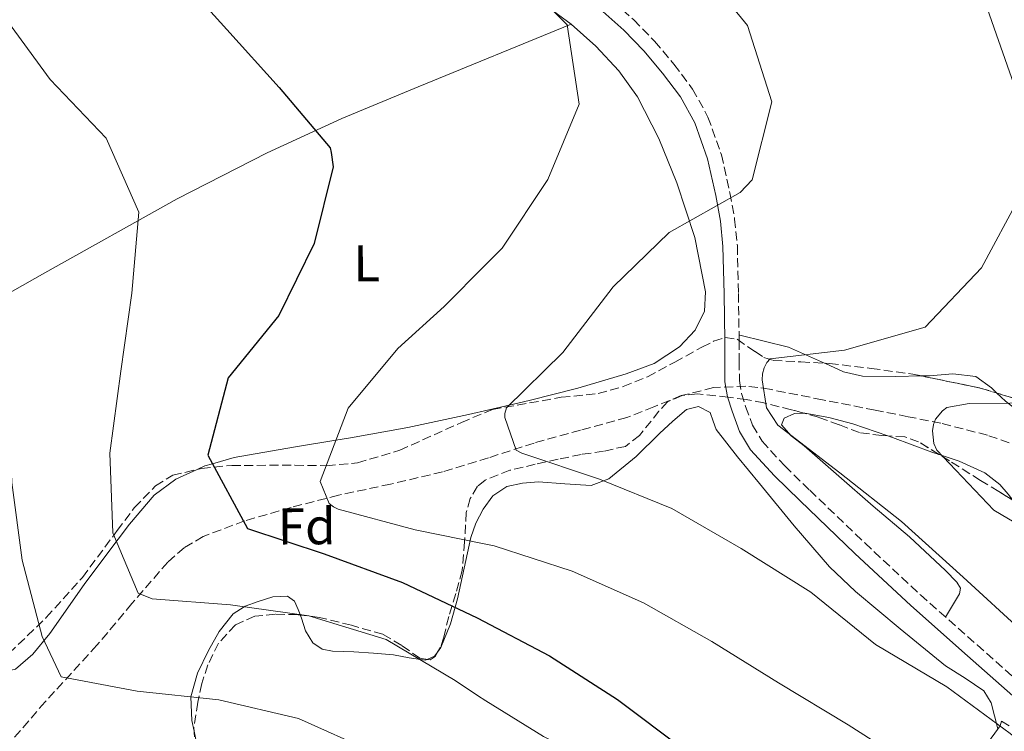
# Model space of a CAD drawing. Units: metres. Extents: x 586807 to 590241, y 4742859 to 4745216.
# Drawn here: x 589441 to 589631, y 4744429 to 4744567 of the extents above; entities that cross this region are included whole.
import ezdxf
from ezdxf.enums import TextEntityAlignment as Align

# ---------------------------------------------------------------- set-up
doc = ezdxf.new("R2010")
doc.units = ezdxf.units.M
doc.header["$MEASUREMENT"] = 0
doc.linetypes.add('DGN Style 3', pattern=[2.435890702152634, 1.739921930109024, -0.6959687720436097])
for name, color, linetype, lineweight in [('Camino', 7, 'DGN Style 3', 0), ('Curva de nivel directora', 30, 'Continuous', 30), ('Curva de nivel intermedia', 30, 'Continuous', 0), ('Etiqueta de uso rústico', 92, 'Continuous', 0), ('Etiqueta de zona arbolada', 92, 'Continuous', 0), ('Línea de cambio de uso (parcela vista)', 92, 'Continuous', 0), ('Margen derecho', 7, 'Continuous', 0), ('Vaguada', 142, 'DGN Style 3', 13), ('Zona arbolada', 92, 'DGN Style 3', 0)]:
    doc.layers.add(name, color=color, linetype=linetype, lineweight=lineweight)
doc.styles.add('Style-Arial', font='arial.ttf')

msp = doc.modelspace()

# ---------------------------------------------------------------- linework, layer by layer
at = {"layer": 'Camino', "color": 7, "linetype": 'DGN Style 3', "lineweight": 0}
msp.add_polyline3d([(589552.0499999993, 4744573.830000001, 842.029999999999), (589559.649999999, 4744567, 841.6399999999995), (589563.6900000002, 4744562.850000001, 841.5), (589567.4400000009, 4744558.400000001, 841.3800000000049), (589571.0500000007, 4744553.58, 841.3800000000049), (589574.0300000003, 4744548.170000001, 841.1999999999971), (589576.6200000007, 4744540.870000001, 840.5099999999949), (589578.269999998, 4744533.510000001, 839.75), (589579.1900000012, 4744528.41, 839.2700000000042), (589579.7099999997, 4744523.240000002, 838.779999999999), (589579.920000002, 4744513.99, 837.6499999999941), (589580.0599999984, 4744504.830000001, 836.4499999999972), (589580.0799999986, 4744500.860000002, 836.100000000006), (589580.11, 4744497.100000001, 836.0099999999949), (589580.4999999988, 4744494.640000001, 836.1799999999932), (589581.3199999991, 4744492.060000001, 836.3600000000007), (589582.649999999, 4744488.449999999, 836.4499999999972), (589584.4999999999, 4744485.380000004, 836.5399999999936), (589588.9099999998, 4744480.57, 836.7200000000012), (589593.730000001, 4744475.86, 836.929999999993), (589604.3799999994, 4744465.65, 837.4499999999972), (589615.1499999985, 4744455.59, 837.9900000000054), (589626.100000001, 4744445.9, 838.5399999999936), (589637.069999999, 4744436.15, 839.0899999999967)], dxfattribs=at)
at = {"layer": 'Curva de nivel directora', "color": 30, "linetype": 'Continuous', "lineweight": 30, "elevation": 850.0000000000002, "flags": 128}
msp.add_lwpolyline([(589474.739999999, 4744571.949999999), (589480.8900000001, 4744565.130000002), (589491.02, 4744553.890000001), (589500.8899999984, 4744542.180000001), (589501.1099999996, 4744541.300000003), (589501.4699999995, 4744538.52), (589497.7799999992, 4744523.650000001), (589490.9799999997, 4744509.730000001), (589481.1699999997, 4744497.630000001), (589477.1999999998, 4744482.680000001), (589484.9000000001, 4744468.430000001), (589499.7399999994, 4744463.529999999), (589514.8699999994, 4744457.99), (589529.3499999989, 4744451.15), (589543.359999999, 4744443.800000002), (589556.5399999998, 4744435.310000002), (589569.5099999984, 4744425.600000001), (589582.8099999999, 4744417.820000002), (589596.1600000008, 4744410.000000001), (589608.9599999995, 4744401.17), (589618.9799999996, 4744393.34), (589629.5299999998, 4744381.880000004), (589640.6200000007, 4744370.940000001)], dxfattribs=at)
at = {"layer": 'Curva de nivel intermedia', "color": 30, "linetype": 'Continuous', "lineweight": 0, "flags": 128}
for points, elevation in [([(589535.3500000003, 4744577.420000001), (589546.7400000008, 4744566.059999999), (589549.1200000013, 4744550.640000001), (589543.0300000005, 4744536.09)], 845), ([(589625.0400000014, 4744577.999999999), (589630.2300000016, 4744562.979999999), (589635.3700000002, 4744548.460000002), (589634.3900000012, 4744532.769999999), (589626.9900000006, 4744518.970000001), (589616.0500000016, 4744507.49), (589600.4800000013, 4744503.019999998), (589586.0599999999, 4744501.319999999), (589585.4000000005, 4744500.600000001), (589584.900000002, 4744499.59), (589584.6100000015, 4744498.449999999), (589584.54, 4744497.229999999), (589585.3300000012, 4744491.849999999)], 835.0000000000001), ([(589573.1800000007, 4744576.359999998), (589581.7000000014, 4744565.909999999), (589586.3900000007, 4744551.140000001), (589582.5799999997, 4744536.01), (589580.2800000019, 4744533.56), (589566.54, 4744525.810000001), (589555.6700000004, 4744515.27), (589545.9200000005, 4744502.58), (589535.0100000006, 4744491.829999999), (589534.7300000011, 4744490.729999999), (589534.690000001, 4744489.929999999)], 840), ([(589680.4000000001, 4744577.359999998), (589673.1300000014, 4744563.31), (589674.2900000014, 4744548.090000001), (589677.7900000017, 4744532.890000002), (589677.5599999992, 4744517.16), (589668.5899999995, 4744507.089999998), (589667.8000000005, 4744506.239999999), (589655.0700000012, 4744496.609999999), (589640.300000001, 4744492.81), (589624.570000002, 4744492.699999998), (589620.2800000005, 4744491.92), (589619.4000000021, 4744491.279999999), (589618.07, 4744489.63), (589617.6600000008, 4744488.579999999), (589617.5, 4744487.359999998), (589617.7600000014, 4744484.92), (589618.3200000003, 4744483.659999999), (589629.370000001, 4744472), (589642.5899999999, 4744464.180000001)], 830), ([(589437.4299999994, 4744568.140000001), (589446.7300000021, 4744555.42), (589457.5300000003, 4744544.099999999), (589463.8899999994, 4744529.76), (589462.5199999993, 4744514.06), (589460.350000001, 4744498.949999998), (589458.2700000001, 4744483.08), (589458.8400000001, 4744467.609999998)], 855), ([(589543.0300000005, 4744536.09), (589534.2000000015, 4744522.739999999), (589531.0449999992, 4744519.576571682), (589522.9699999997, 4744511.480000001), (589514.02, 4744503.3), (589504.3799999997, 4744491.8), (589498.9700000006, 4744477.589999998), (589500.7200000007, 4744473.27), (589501.5299999998, 4744472.640000001), (589502.4500000008, 4744472.189999999), (589517.3300000003, 4744468.17), (589531.0449999992, 4744465.396581864), (589532.6600000014, 4744465.069999999), (589547.7500000012, 4744460.21), (589561.5399999999, 4744454.039999999), (589574.8000000013, 4744446.56), (589587.6800000004, 4744438.529999998), (589601.190000002, 4744430.42), (589614.3700000007, 4744421.930000001), (589627.6299999999, 4744412.849999999), (589640.490000001, 4744402.88)], 845), ([(589438.6900000023, 4744492.939999999), (589439.3000000002, 4744477.34), (589441.2500000015, 4744462.3), (589445.1800000009, 4744447.519999999), (589448.8100000009, 4744439.720000001), (589463.5499999997, 4744436.92), (589479.3300000001, 4744435.259999999), (589494.7500000005, 4744431.66), (589509.1699999997, 4744425.199999998), (589514.6600000015, 4744422.42), (589527.5800000009, 4744414.429999999), (589531.0449999992, 4744412.376085972), (589540.8400000001, 4744406.57), (589553.6400000008, 4744398.460000001), (589566.8100000005, 4744390.26), (589575.7300000011, 4744383.38), (589588.5800000012, 4744374.59), (589600.5100000004, 4744364.119999999), (589610.6800000004, 4744352.119999999), (589619.2700000004, 4744339.05), (589626.4600000008, 4744325.350000001)], 860.0000000000002), ([(589585.3300000012, 4744491.849999999), (589587.5400000018, 4744488.500000001), (589599.5400000003, 4744479.210000001), (589611.5099999997, 4744469.779999998), (589623.4400000012, 4744459.01), (589635.0799999996, 4744448.279999998), (589648.6400000005, 4744439.710000001), (589662.1900000002, 4744432.270000001), (589674.990000001, 4744423.779999998), (589687.6199999999, 4744415.66), (589700.0000000005, 4744406.279999999), (589710.8500000001, 4744393.99), (589723.5300000003, 4744384.609999999), (589733.6199999999, 4744372.109999998), (589738.8099999999, 4744357.039999999), (589741.4299999997, 4744349.07), (589742.1100000013, 4744348.399999999), (589743.8800000015, 4744347.36), (589759.9500000003, 4744347.09), (589775.3200000017, 4744344.499999999), (589788.6100000021, 4744337.359999999), (589799.740000001, 4744327.21)], 835.0000000000002), ([(589534.690000001, 4744489.929999999), (589536.9200000018, 4744483.640000002), (589538.0199999993, 4744483.02), (589553.0599999997, 4744478.029999998), (589567.0200000006, 4744472.359999998), (589580.4500000018, 4744464.59), (589593.9200000011, 4744456.100000001), (589606.4800000006, 4744445.999999999), (589620.2500000015, 4744437.810000001), (589632.5000000002, 4744428.73), (589644.3500000011, 4744418.67), (589652.4200000003, 4744413.470000001), (589667.4900000021, 4744410.619999998), (589680.0000000001, 4744401.25), (589689.8400000016, 4744388.779999998), (589700.3899999994, 4744377.49), (589708.6200000016, 4744366.779999999), (589717.0400000016, 4744353.63), (589725.3300000018, 4744339.56), (589727.9200000003, 4744336.680000001), (589742.2200000008, 4744329.789999999)], 840), ([(589458.8400000001, 4744467.609999998), (589463.7500000009, 4744455.949999999), (589466.4100000006, 4744454.83), (589481.600000001, 4744453.67), (589496.76, 4744451.54), (589511.72, 4744446.929999999), (589525.0599999996, 4744439.029999999), (589529.4100000014, 4744436.079999999), (589531.0449999992, 4744435.06451172), (589542.2100000001, 4744428.130000001), (589556.8500000006, 4744420.869999998), (589570.2000000014, 4744411.999999999), (589582.0900000002, 4744401.82), (589592.3499999997, 4744389.609999999), (589600.7800000008, 4744380.199999999), (589611.2000000012, 4744368.869999999), (589622.0799999998, 4744358.220000001), (589632.0900000012, 4744345.59), (589640.7600000015, 4744332.82), (589646.2900000013, 4744317.21)], 855)]:
    msp.add_lwpolyline(points, dxfattribs=dict(at, elevation=elevation))
at = {"layer": 'Línea de cambio de uso (parcela vista)', "color": 92, "linetype": 'Continuous', "lineweight": 0, "extrusion": (-0.2144546850401267, 0.6604951675807893, 0.7195521674394187), "elevation": 3007940.334341435, "flags": 128}
msp.add_lwpolyline([(-2025935.994770751, -3115502.116433092), (-2025904.079689521, -3115498.806389847), (-2025888.161180518, -3115496.954244258), (-2025872.373105816, -3115494.412365932), (-2025852.999523096, -3115490.062895592), (-2025824.21595187, -3115482.106270284), (-2025795.48092347, -3115473.964187674)], dxfattribs=at)
at = {"layer": 'Línea de cambio de uso (parcela vista)', "color": 92, "linetype": 'Continuous', "lineweight": 0, "extrusion": (0.2450749493559902, 0.2625934763170832, 0.9332646652444676), "elevation": 1391134.428490662, "flags": 128}
msp.add_lwpolyline([(2806151.266646442, -3612139.2887218), (2806151.155589472, -3612138.242198873), (2806151.789152887, -3612136.709581497)], dxfattribs=at)
at = {"layer": 'Línea de cambio de uso (parcela vista)', "color": 92, "linetype": 'Continuous', "lineweight": 0, "elevation": 860, "flags": 128}
msp.add_lwpolyline([(589474.5504999999, 4744429.162699999), (589475.0800000001, 4744426.619999999), (589475.1187000005, 4744426.348099999)], dxfattribs=at)
at = {"layer": 'Línea de cambio de uso (parcela vista)', "color": 92, "linetype": 'Continuous', "lineweight": 0}
for points in [[(589490.5800000001, 4744629.25, 847.2400000000052), (589498.8499999996, 4744614.529999999, 846.2599999999949), (589507.1299999999, 4744599.800000001, 845.279999999999), (589510, 4744595.210000001, 845.2200000000012), (589515.0899999999, 4744588.83, 845.6699999999984), (589521.0099999999, 4744583.109999999, 845.9700000000012), (589524.8399999999, 4744580.430000001, 845.9199999999984), (589531.0899999999, 4744577.26, 845.8200000000071), (589537.1900000004, 4744573.810000001, 845.7299999999959), (589547.5199999996, 4744566.17, 845.7100000000064)], [(589547.5199999996, 4744566.17, 845.7100000000064), (589552.3399999999, 4744561.930000001, 845.6900000000023), (589556.7800000003, 4744557.15, 845.5599999999978), (589560.3899999997, 4744552.09, 844.929999999993), (589564.5199999996, 4744544.029999999, 843), (589568.0099999999, 4744535.4, 841.0899999999965), (589571.4600000001, 4744524.850000001, 839.3899999999995), (589573.5199999996, 4744514.279999999, 837.9700000000012), (589573.3600000005, 4744510.58, 837.7200000000012), (589571.5599999996, 4744506.880000001, 837.6399999999995), (589568.5300000003, 4744503.65, 837.6100000000006), (589563.6100000005, 4744500.430000001, 837.6699999999983), (589558.1799999997, 4744498.4, 837.9700000000012), (589548.8099999996, 4744495.640000001, 838.820000000007), (589539.4100000003, 4744493.230000001, 839.6600000000036), (589535.5499999998, 4744492.359999999, 840), (589527.6600000003, 4744490.560000001, 840.8800000000047), (589515.9400000004, 4744488.039999999, 842.6699999999984), (589504.8600000005, 4744486.050000001, 844.529999999999), (589502.0099999999, 4744485.58, 845), (589493.7999999998, 4744484.199999999, 846.1100000000006), (589482.3200000003, 4744482.189999999, 848.3500000000058), (589478.0999999996, 4744481, 850), (589476.6200000001, 4744480.58, 850.7100000000064), (589475.1708000004, 4744479.9135, 851.4487999999984)], [(589580.1900000004, 4744505.92, 837.0200000000042), (589584.9199999999, 4744504.74, 836.4799999999959), (589589.6399999997, 4744503.57, 835.9499999999972), (589596.5739000002, 4744500.478499999, 834.9747999999963)], [(589596.5739000002, 4744500.478499999, 834.9747999999963), (589596.75, 4744500.4, 834.9499999999972), (589600.2599999999, 4744498.779999999, 834.4199999999983), (589603.9400000004, 4744497.960000001, 833.929999999993), (589610.3899999997, 4744497.92, 833.529999999999), (589615.3383, 4744498.011499999, 833.2630999999965)], [(589615.3383, 4744498.011499999, 833.2630999999965), (589616.8799999999, 4744498.039999999, 833.179999999993), (589621.4500000002, 4744498.4, 832.6199999999953), (589625.8799999999, 4744497.890000001, 831.8699999999953), (589628.9000000004, 4744495.710000001, 830.9900000000052), (589629.9674000005, 4744494.685799999, 830.679999999993)], [(589629.9674000005, 4744494.685799999, 830.679999999993), (589631.6200000001, 4744493.100000001, 830.1999999999972), (589634.25, 4744491.029999999, 829.7299999999959), (589636.9100000003, 4744488.970000001, 829.279999999999), (589638.4199999999, 4744487.930000001, 829.0200000000042), (589639.9900000002, 4744487.01, 828.7899999999936), (589642.7199999997, 4744486.41, 828.8099999999977), (589645.4699999997, 4744487.27, 829.0599999999977), (589646.0482999999, 4744487.785599999, 829.1088000000018)], [(589630.1600000003, 4744429.640000001, 840.7400000000052), (589629.4900000002, 4744432.16, 840.6300000000047), (589628.8099999996, 4744434.67, 840.5099999999949), (589627.4299999997, 4744437, 840.4100000000036), (589623.8099999996, 4744439.49, 840.3099999999978), (589619.9900000002, 4744441.850000001, 840.1600000000036), (589611.2400000002, 4744449, 839.5700000000071), (589602.5599999996, 4744456.220000001, 838.929999999993), (589597.5300000003, 4744461.039999999, 838.5800000000019), (589590.6799999997, 4744469, 838.0899999999965), (589583.9900000002, 4744477.15, 837.6199999999953), (589579.7199999997, 4744482.350000001, 837.6399999999995), (589575.5899999999, 4744487.630000001, 837.7100000000065), (589575.0599999996, 4744489.26, 837.4900000000052), (589574.4699999997, 4744490.91, 837.2700000000042), (589572.1900000004, 4744492.07, 837.2200000000012), (589569.8600000005, 4744491.539999999, 837.3500000000058), (589567.2400000002, 4744489.220000001, 837.7899999999936), (589564.6200000001, 4744486.890000001, 838.2299999999959), (589560.1100000005, 4744482.42, 838.9700000000012), (589554.8099999996, 4744478.050000001, 839.7200000000012), (589551.4100000003, 4744476.810000001, 840.279999999999), (589546.3099999996, 4744477.119999999, 841.3800000000047), (589541.2100000001, 4744477.52, 842.3600000000006), (589538.1399999997, 4744477.26, 842.7599999999949), (589535.0700000003, 4744476.600000001, 843.1499999999943), (589532.4000000004, 4744474.789999999, 843.6000000000058), (589530.5, 4744472.189999999, 844.1999999999971), (589529.0999999996, 4744469.5, 845.2200000000012), (589528.1200000001, 4744466.689999999, 846.3500000000058), (589526.8300000001, 4744460.76, 847.929999999993), (589525.5700000003, 4744454.82, 849.679999999993), (589524.2100000001, 4744449.99, 851.7299999999959), (589522.3399999999, 4744445.369999999, 853.8500000000058), (589521.6952000001, 4744444.4998, 854.2641000000004)], [(589592.5129000006, 4744490.817700001, 834.0663999999962), (589590.7599999999, 4744490.74, 834.1699999999983), (589588.7599999999, 4744489.800000001, 834.2599999999949), (589588.2699999996, 4744488.539999999, 834.3000000000029), (589590.1600000003, 4744486.390000001, 834.3500000000058), (589592.6600000003, 4744484.449999999, 834.3999999999943), (589599.3399999999, 4744478.619999999, 834.4100000000036), (589606, 4744472.789999999, 834.3999999999943), (589613.0300000003, 4744466.82, 834.75), (589620.0199999996, 4744460.289999999, 835.9799999999959), (589622.2199999997, 4744458.07, 836.5599999999977), (589622.8899999997, 4744456.92, 836.8600000000006), (589622.7400000002, 4744455.77, 837.1499999999943), (589621.3799999999, 4744453.52, 837.6900000000023), (589620.0300000003, 4744451.27, 838.2299999999959)], [(589608.8219999997, 4744486.3936, 832.548299999995), (589602.04, 4744488.710000001, 832.6100000000006), (589597.4100000003, 4744489.980000001, 833.3399999999965), (589592.79, 4744490.83, 834.0500000000029), (589592.5129000006, 4744490.817700001, 834.0663999999962)], [(589618.7966, 4744482.775900001, 832.3928000000016), (589617.3499999996, 4744483.27, 832.529999999999), (589609.7400000002, 4744486.08, 832.5399999999936), (589608.8219999997, 4744486.3936, 832.548299999995)], [(589633.0646000003, 4744473.9375, 831.1793999999937), (589632.1399999997, 4744475.08, 831.1499999999943), (589630.4900000002, 4744476.980000001, 831.179999999993), (589627.6399999997, 4744479.24, 831.429999999993), (589622.6200000001, 4744481.470000001, 832.029999999999), (589618.7966, 4744482.775900001, 832.3928000000016)], [(589475.1708000004, 4744479.9135, 851.4487999999984), (589471.0099999999, 4744478, 853.5700000000071), (589466.8600000005, 4744474.890000001, 854.6600000000036), (589462.0599999996, 4744469.279999999, 856.5200000000042), (589457.6699999999, 4744463.470000001, 858.1999999999971), (589453.2599999999, 4744457.58, 859.5), (589446.6399999997, 4744448.100000001, 861.1300000000047), (589443.3300000001, 4744444.09, 861.75), (589440.0199999996, 4744441.189999999, 862.179999999993), (589439.1799999997, 4744440.99, 862.2700000000042), (589437.6900000004, 4744442.060000001, 862.3999999999943), (589435.4699999997, 4744445.76, 862.5800000000017), (589433.25, 4744449.869999999, 862.7200000000012), (589431.4299999997, 4744453.350000001, 862.8300000000017), (589429.5999999996, 4744459.449999999, 863.0099999999949), (589428.9097999996, 4744465.0514, 863.1848999999929)], [(589495.0996000003, 4744451.7007, 855.0059000000037), (589495.0700000003, 4744451.779999999, 855), (589494.7100000001, 4744452.76, 854.9400000000023), (589493.9800000004, 4744454.390000001, 854.8600000000006), (589492.6399999997, 4744455.369999999, 854.8200000000071), (589489.79, 4744455.24, 854.8099999999978), (589486.9600000001, 4744454.34, 854.8800000000047), (589484.4400000004, 4744453.41, 854.9900000000052), (589484.2699999996, 4744453.289999999, 855), (589482.1500000004, 4744451.9, 855.300000000003), (589479.4299999997, 4744448.52, 856.4400000000023), (589477.3700000001, 4744444.84, 857.8699999999953), (589475.2000000002, 4744440.41, 859.3899999999995), (589473.9199999999, 4744435.83, 860), (589474.1200000001, 4744431.230000001, 860), (589474.5504999999, 4744429.162699999, 860)], [(589519.6709000003, 4744443.0966, 855.1904999999971), (589519.2800000003, 4744442.930000001, 855.3399999999965), (589516.2100000001, 4744443.380000001, 855.6000000000058), (589513.1299999999, 4744443.99, 855.6100000000006), (589509.29, 4744444.289999999, 856.179999999993), (589505.4500000002, 4744444.59, 855.929999999993), (589501.3499999996, 4744444.680000001, 855.6699999999984), (589499.3700000001, 4744445.09, 855.529999999999), (589497.54, 4744446.300000001, 855.3899999999995), (589496.1299999999, 4744448.66, 855.2100000000064), (589495.3200000003, 4744451.109999999, 855.050000000003), (589495.0996000003, 4744451.7007, 855.0059000000037)], [(589597.8195000002, 4744376.249700001, 854.3662000000041), (589597.3600000005, 4744376.9, 854.2299999999959), (589597.1600000003, 4744378.230000001, 853.8800000000047), (589598.1699999999, 4744381.77, 852.8600000000006), (589599.9600000001, 4744385.27, 851.8600000000006), (589605.1699999999, 4744393.24, 849.75), (589610.3899999997, 4744400.92, 847.9100000000036), (589615.4900000002, 4744408.630000001, 846.4499999999971), (589620.5999999996, 4744416.34, 845.0200000000042), (589625.5700000003, 4744423.34, 843.3699999999953), (589630.5999999996, 4744430.230000001, 841.679999999993), (589630.8099999996, 4744431.109999999, 841.6000000000058), (589632.3499999996, 4744430.24, 841.7700000000042)]]:
    msp.add_polyline3d(points, dxfattribs=at)
at = {"layer": 'Margen derecho', "color": 7, "linetype": 'Continuous', "lineweight": 0}
msp.add_polyline3d([(589550.1799999987, 4744571.760000001, 842.029999999999), (589557.7100000011, 4744564.980000001, 841.6399999999995), (589561.6200000005, 4744560.980000001, 841.5), (589565.2500000005, 4744556.670000002, 841.3800000000049), (589568.6999999993, 4744552.060000001, 841.3800000000049), (589571.48, 4744547.02, 841.1999999999971), (589573.9400000008, 4744540.090000001, 840.5099999999949), (589575.5399999989, 4744532.960000001, 839.75), (589576.4200000018, 4744528.020000001, 839.2700000000042), (589576.9299999992, 4744523.07, 838.779999999999), (589577.1299999983, 4744513.939999999, 837.6499999999941), (589577.269999999, 4744504.800000002, 836.4499999999972), (589577.2899999992, 4744500.840000001, 836.100000000006), (589577.3200000003, 4744496.869999999, 836.0099999999949), (589577.7800000008, 4744493.99, 836.1799999999932), (589578.6799999994, 4744491.16, 836.3600000000007), (589580.120000001, 4744487.230000001, 836.4499999999972), (589582.249999999, 4744483.699999999, 836.5399999999936), (589586.9099999992, 4744478.630000004, 836.7200000000012), (589591.7899999986, 4744473.86, 836.929999999993), (589602.4699999985, 4744463.620000001, 837.4499999999972), (589613.2799999999, 4744453.529999999, 837.9900000000054), (589624.2500000002, 4744443.820000002, 838.5399999999936), (589635.1999999981, 4744434.080000001, 839.0899999999967)], dxfattribs=at)
at = {"layer": 'Vaguada', "color": 142, "linetype": 'DGN Style 3', "lineweight": 13}
msp.add_polyline3d([(589636.9299999997, 4744483.470000001, 828.4499999999972), (589628.1200000001, 4744486.529999999, 829.2899999999936), (589619.1200000001, 4744488.84, 830.1600000000036), (589612.75, 4744490.119999999, 830.7700000000042), (589606.3799999999, 4744491.380000001, 831.3899999999995), (589596.1699999999, 4744493.4, 832.5200000000042), (589585.9500000002, 4744495.42, 834.0200000000042), (589583.6500000004, 4744495.800000001, 834.4499999999972), (589581.3399999999, 4744496.039999999, 834.8999999999943), (589575.0899999999, 4744495.74, 836.0399999999936), (589568.8499999996, 4744494.199999999, 837.0500000000029), (589563.5599999996, 4744492.039999999, 837.6600000000036), (589558.3499999996, 4744489.960000001, 838.2299999999959), (589549.3600000005, 4744487.5, 839.2899999999937), (589540.3899999997, 4744485.02, 840.4199999999984), (589531.5300000003, 4744482.16, 841.6900000000023), (589522.6600000003, 4744479.41, 843.0099999999949), (589512.5999999996, 4744477.07, 844.4499999999971), (589502.5, 4744474.890000001, 846.0800000000017), (589493.3600000005, 4744472.550000001, 848), (589484.3300000001, 4744469.939999999, 850.0800000000017), (589476.3200000003, 4744466.91, 851.9700000000012), (589472.6600000003, 4744464.74, 852.9100000000036), (589469.4600000001, 4744461.949999999, 853.8099999999978), (589462.5300000003, 4744453.91, 855.9499999999971), (589455.75, 4744445.84, 858.0599999999978), (589445.7300000004, 4744434.869999999, 861.0200000000042), (589435.9400000004, 4744423.550000001, 863.9900000000052)], dxfattribs=at)
at = {"layer": 'Zona arbolada', "color": 92, "linetype": 'DGN Style 3', "lineweight": 0, "extrusion": (0.1629844527794773, 0.01696296519252824, 0.9864828057113065), "elevation": 177401.4207043977, "flags": 128}
msp.add_lwpolyline([(4657972.721240555, -1062886.25338051), (4657969.212038324, -1062897.50350838), (4657967.899031705, -1062900.654276495)], dxfattribs=at)
at = {"layer": 'Zona arbolada', "color": 92, "linetype": 'DGN Style 3', "lineweight": 0, "extrusion": (0.2467062771677036, 0.3312525370907375, 0.9107182711887369), "elevation": 1717848.526630286, "flags": 128}
msp.add_lwpolyline([(2361050.358661459, -3785806.605655822), (2361041.045844689, -3785810.270539435), (2361034.399673274, -3785810.96925477), (2361033.340058649, -3785811.076053591)], dxfattribs=at)
at = {"layer": 'Zona arbolada', "color": 92, "linetype": 'DGN Style 3', "lineweight": 0}
for points in [[(589438.7599999999, 4744444.279999999, 860.5200000000042), (589445.9500000002, 4744451.210000001, 859.4600000000064), (589452.9400000004, 4744458.980000001, 858.1600000000036), (589459.6699999999, 4744468.050000001, 855.5399999999937), (589463.0300000003, 4744472.529999999, 854.1100000000006), (589467.0899999999, 4744476.710000001, 852.6399999999995), (589470.4199999999, 4744478.76, 851.5099999999949), (589475.9800000004, 4744480.109999999, 849.6499999999943), (589481.8399999999, 4744480.67, 848.2100000000064), (589494.0800000001, 4744480.720000001, 846.7100000000064), (589500.2000000002, 4744480.619999999, 846.1399999999995), (589506.1799999997, 4744481.17, 845.4600000000064), (589514.3600000005, 4744483.600000001, 844.279999999999), (589526.29, 4744489, 842.4400000000023), (589532.3099999996, 4744491.51, 841.5800000000017), (589545.6299999999, 4744493.869999999, 840.179999999993), (589552.7699999996, 4744494.58, 839.6900000000023), (589557.6299999999, 4744495.960000001, 839.3999999999943), (589562.3200000003, 4744497.83, 839.1199999999953), (589567.5899999999, 4744500.67, 838.6499999999943), (589572.8600000005, 4744503.609999999, 838.0099999999949), (589575.1200000001, 4744504.720000001, 837.4400000000023), (589577.3799999999, 4744505.49, 836.8600000000006), (589579.6799999997, 4744505.119999999, 836.570000000007), (589583.1299999999, 4744502.74, 836.1900000000023), (589584.8700000001, 4744501.600000001, 836.029999999999), (589586.6399999997, 4744501.02, 835.8999999999943), (589592, 4744500.75, 835.570000000007), (589597.5599999996, 4744500.42, 835.2400000000052), (589605.6299999999, 4744499.470000001, 834.6900000000023), (589613.6900000004, 4744498.350000001, 834.070000000007), (589626.7400000002, 4744495.67, 831.9600000000065), (589639.4299999997, 4744491.800000001, 829.929999999993)], [(589475.1708000004, 4744479.9135, 849.9207000000025), (589475.9800000004, 4744480.109999999, 849.6499999999943), (589481.8399999999, 4744480.67, 848.2100000000064), (589494.0800000001, 4744480.720000001, 846.7100000000064), (589500.2000000002, 4744480.619999999, 846.1399999999995), (589506.1799999997, 4744481.17, 845.4600000000064), (589514.3600000005, 4744483.600000001, 844.279999999999), (589526.29, 4744489, 842.4400000000023), (589532.3099999996, 4744491.51, 841.5800000000017), (589545.6299999999, 4744493.869999999, 840.179999999993), (589552.7699999996, 4744494.58, 839.6900000000023), (589557.6299999999, 4744495.960000001, 839.3999999999943), (589562.3200000003, 4744497.83, 839.1199999999953), (589567.5899999999, 4744500.67, 838.6499999999943), (589572.8600000005, 4744503.609999999, 838.0099999999949), (589575.1200000001, 4744504.720000001, 837.4400000000023), (589577.3799999999, 4744505.49, 836.8600000000006), (589579.6799999997, 4744505.119999999, 836.570000000007), (589583.1299999999, 4744502.74, 836.1900000000023), (589584.8700000001, 4744501.600000001, 836.029999999999), (589586.6399999997, 4744501.02, 835.8999999999943), (589592, 4744500.75, 835.570000000007), (589596.5739000002, 4744500.478499999, 835.2985000000045)], [(589596.5739000002, 4744500.478499999, 835.2985000000045), (589597.5599999996, 4744500.42, 835.2400000000052), (589605.6299999999, 4744499.470000001, 834.6900000000023), (589613.6900000004, 4744498.350000001, 834.070000000007), (589615.3383, 4744498.011499999, 833.8034999999945)], [(589633.8399999999, 4744473.460000001, 831.7700000000042), (589630.2999999998, 4744475.640000001, 831.0899999999965), (589626.7599999999, 4744477.779999999, 830.8899999999995), (589620.79, 4744481.539999999, 831.5800000000019), (589614.79, 4744485.26, 832.3099999999977), (589612.1200000001, 4744486.199999999, 832.5399999999936), (589607.6900000004, 4744486.460000001, 832.8600000000006), (589603.3600000005, 4744487.029999999, 833.2700000000042), (589599.4199999999, 4744488.539999999, 833.8800000000047), (589595.4500000002, 4744490, 834.5399999999936), (589590.1699999999, 4744491.470000001, 835.2599999999949), (589584.8499999996, 4744492.779999999, 835.9799999999959), (589581.4100000003, 4744493.430000001, 836.5899999999965), (589577.9600000001, 4744493.91, 837.1900000000023), (589571.9800000004, 4744494.550000001, 837.5899999999965), (589569.0099999999, 4744494.220000001, 837.7200000000012), (589566.2100000001, 4744492.99, 837.9700000000012), (589564.4900000002, 4744491.199999999, 838.279999999999), (589563.0499999998, 4744489.27, 838.6100000000006), (589560.7599999999, 4744486.5, 839.1100000000006), (589558.04, 4744484.369999999, 839.6300000000047), (589553.8200000003, 4744483.42, 840.5800000000017), (589549.4900000002, 4744482.800000001, 841.4600000000064), (589545.0499999998, 4744481.859999999, 841.8500000000058), (589540.5999999996, 4744480.9, 842.179999999993), (589535.6699999999, 4744479.730000001, 842.6100000000006), (589530.8799999999, 4744477.810000001, 843.2599999999949), (589529.4100000003, 4744476.630000001, 843.6900000000023), (589527.9900000002, 4744474.26, 844.5599999999978), (589527.2300000004, 4744471.57, 844.7100000000064), (589526.9299999997, 4744465.859999999, 845.029999999999), (589526.4699999997, 4744460.32, 847), (589525.1900000004, 4744455.850000001, 849.300000000003), (589523.8399999999, 4744451.4, 850.3200000000071), (589522.8899999997, 4744447.42, 850.8999999999943), (589522.25, 4744445.460000001, 851.179999999993), (589521.2100000001, 4744443.66, 851.4499999999971), (589520.2800000003, 4744442.99, 851.6000000000058), (589518.2800000003, 4744443.34, 851.8600000000006), (589514.7400000002, 4744445.810000001, 852.4100000000036), (589511.1100000005, 4744447.960000001, 852.9499999999971), (589505, 4744449.710000001, 853.7899999999937), (589498.8300000001, 4744451.230000001, 854.7200000000012), (589494.5499999998, 4744451.77, 855.3999999999943), (589490.2599999999, 4744451.850000001, 856.1000000000058), (589486.3200000003, 4744451.470000001, 856.7299999999959), (589482.5499999998, 4744449.779999999, 857.3999999999943), (589479.2699999996, 4744446.24, 858.179999999993), (589477.2300000004, 4744442.02, 858.929999999993), (589476.04, 4744438.41, 859.550000000003), (589475.2599999999, 4744434.789999999, 860.1499999999943), (589474.5, 4744429.850000001, 861.0800000000017), (589474.6799999997, 4744427.4, 861.5899999999965)], [(589592.5129000006, 4744490.817700001, 834.9404999999971), (589590.1699999999, 4744491.470000001, 835.2599999999949), (589584.8499999996, 4744492.779999999, 835.9799999999959), (589581.4100000003, 4744493.430000001, 836.5899999999965), (589577.9600000001, 4744493.91, 837.1900000000023), (589571.9800000004, 4744494.550000001, 837.5899999999965), (589569.0099999999, 4744494.220000001, 837.7200000000012), (589566.2100000001, 4744492.99, 837.9700000000012), (589564.4900000002, 4744491.199999999, 838.279999999999), (589563.0499999998, 4744489.27, 838.6100000000006), (589560.7599999999, 4744486.5, 839.1100000000006), (589558.04, 4744484.369999999, 839.6300000000047), (589553.8200000003, 4744483.42, 840.5800000000017), (589549.4900000002, 4744482.800000001, 841.4600000000064), (589545.0499999998, 4744481.859999999, 841.8500000000058), (589540.5999999996, 4744480.9, 842.179999999993), (589535.6699999999, 4744479.730000001, 842.6100000000006), (589530.8799999999, 4744477.810000001, 843.2599999999949), (589529.4100000003, 4744476.630000001, 843.6900000000023), (589527.9900000002, 4744474.26, 844.5599999999978), (589527.2300000004, 4744471.57, 844.7100000000064)], [(589608.8219999997, 4744486.3936, 832.7782000000007), (589607.6900000004, 4744486.460000001, 832.8600000000006), (589603.3600000005, 4744487.029999999, 833.2700000000042), (589599.4199999999, 4744488.539999999, 833.8800000000047), (589595.4500000002, 4744490, 834.5399999999936), (589592.5129000006, 4744490.817700001, 834.9404999999971)], [(589618.7966, 4744482.775900001, 831.8224999999949), (589614.79, 4744485.26, 832.3099999999977), (589612.1200000001, 4744486.199999999, 832.5399999999936), (589608.8219999997, 4744486.3936, 832.7782000000007)], [(589633.0646000003, 4744473.9375, 831.6211000000039), (589630.2999999998, 4744475.640000001, 831.0899999999965), (589626.7599999999, 4744477.779999999, 830.8899999999995), (589620.79, 4744481.539999999, 831.5800000000019), (589618.7966, 4744482.775900001, 831.8224999999949)], [(589428.9097999996, 4744465.0514, 862.7835999999952), (589430.0899999999, 4744460.84, 861.9600000000064), (589432.4600000001, 4744453.52, 861.7200000000012), (589433.9500000002, 4744449.9, 861.7299999999959), (589435.9000000004, 4744446.279999999, 861.429999999993), (589437.2699999996, 4744444.600000001, 860.9799999999959), (589438.0499999998, 4744444.140000001, 860.7200000000012), (589438.7599999999, 4744444.279999999, 860.5200000000042), (589445.9500000002, 4744451.210000001, 859.4600000000064), (589452.9400000004, 4744458.980000001, 858.1600000000036), (589459.6699999999, 4744468.050000001, 855.5399999999937), (589463.0300000003, 4744472.529999999, 854.1100000000006), (589467.0899999999, 4744476.710000001, 852.6399999999995), (589470.4199999999, 4744478.76, 851.5099999999949), (589475.1708000004, 4744479.9135, 849.9207000000025)], [(589527.2300000004, 4744471.57, 844.7100000000064), (589526.9299999997, 4744465.859999999, 845.029999999999), (589526.4699999997, 4744460.32, 847), (589525.1900000004, 4744455.850000001, 849.300000000003), (589523.8399999999, 4744451.4, 850.3200000000071), (589522.8899999997, 4744447.42, 850.8999999999943), (589522.25, 4744445.460000001, 851.179999999993), (589521.6952000001, 4744444.4998, 851.3239999999934)], [(589495.0996000003, 4744451.7007, 855.3126999999951), (589494.5499999998, 4744451.77, 855.3999999999943), (589490.2599999999, 4744451.850000001, 856.1000000000058), (589486.3200000003, 4744451.470000001, 856.7299999999959), (589482.5499999998, 4744449.779999999, 857.3999999999943), (589479.2699999996, 4744446.24, 858.179999999993), (589477.2300000004, 4744442.02, 858.929999999993), (589476.04, 4744438.41, 859.550000000003), (589475.2599999999, 4744434.789999999, 860.1499999999943), (589474.5, 4744429.850000001, 861.0800000000017), (589474.5504999999, 4744429.162699999, 861.223100000003)], [(589519.6709000003, 4744443.0966, 851.6791999999988), (589518.2800000003, 4744443.34, 851.8600000000006), (589514.7400000002, 4744445.810000001, 852.4100000000036), (589511.1100000005, 4744447.960000001, 852.9499999999971), (589505, 4744449.710000001, 853.7899999999937), (589498.8300000001, 4744451.230000001, 854.7200000000012), (589495.0996000003, 4744451.7007, 855.3126999999951)], [(589521.6952000001, 4744444.4998, 851.3239999999934), (589521.2100000001, 4744443.66, 851.4499999999971), (589520.2800000003, 4744442.99, 851.6000000000058), (589519.6709000003, 4744443.0966, 851.6791999999988)]]:
    msp.add_polyline3d(points, dxfattribs=at)

# ---------------------------------------------------------------- texts
at = {"layer": 'Etiqueta de uso rústico', "color": 92, "linetype": 'Continuous', "lineweight": 0, "style": 'Style-Arial'}
msp.add_text('L', height=7.000000000000002, rotation=0.3858199999999999, dxfattribs=at).set_placement((589507.977777275, 4744519.85216164, 848.2299999999959), align=Align.MIDDLE_CENTER)
at = {"layer": 'Etiqueta de zona arbolada', "color": 92, "linetype": 'Continuous', "lineweight": 0, "style": 'Style-Arial'}
msp.add_text('Fd', height=7.000000000000002, rotation=0.3858199999999999, dxfattribs=at).set_placement((589496.3537235365, 4744468.884356273, 848.9100000000036), align=Align.MIDDLE_CENTER)

doc.saveas('drawing.dxf')
